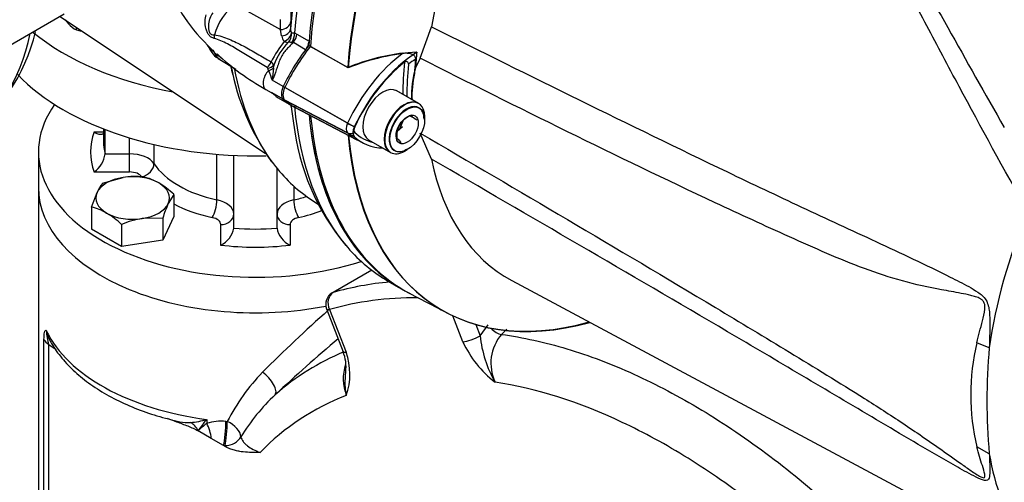
# Model space of a CAD drawing. Units: millimetres. Extents: x 0 to 594, y 0 to 420.
# Drawn here: x 404 to 423, y 352 to 361 of the extents above; entities that cross this region are included whole.
import ezdxf

# ---------------------------------------------------------------- set-up
doc = ezdxf.new("R2010")
doc.units = ezdxf.units.MM
for name, color, linetype in [('GB-IW6-GCASE', 7, 'Continuous'), ('GB-IW6-INFLG_F10', 7, 'Continuous'), ('II0-20SHORT-STD', 7, 'Continuous'), ('II1-01-STD', 7, 'Continuous'), ('II1-02B3B4_F10-S', 7, 'Continuous'), ('PART4', 7, 'Continuous'), ('TSH-1', 7, 'Continuous')]:
    doc.layers.add(name, color=color, linetype=linetype)

# ---------------------------------------------------------------- blocks, each defined once
blk = doc.blocks.new('SE6')
at = {"layer": 'GB-IW6-GCASE', "color": 7, "linetype": 'Continuous'}
for p, q in [((404.641, 357.734), (404.641, 340.452)), ((411.042, 356.148), (410.283, 355.71)), ((411.044, 356.146), (410.302, 355.718)), ((410.174, 355.403), (410.493, 354.581)), ((410.231, 355.391), (410.549, 354.57)), ((412.795, 354.77), (412.601, 355.271)), ((413.04, 355.103), (413.125, 354.886)), ((413.125, 354.886), (413.281, 355.099)), ((404.747, 342.29), (404.747, 354.815)), ((404.836, 354.723), (404.836, 342.197)), ((404.839, 354.718), (404.836, 354.723)), ((407.872, 353.281), (407.872, 353.204)), ((407.711, 353.063), (407.708, 353.062)), ((407.711, 353.06), (407.711, 353.063)), ((407.961, 352.916), (407.711, 353.06)), ((408.198, 352.778), (407.961, 352.916)), ((408.226, 352.762), (408.198, 352.778)), ((408.226, 352.762), (408.225, 352.776))]:
    blk.add_line(p, q, dxfattribs=at)
for centre, radius, start, end in [((410.408, 355.493), 0.25, 120, 201.206), ((430.342, 332.734), 30.3, 131.6464, 134.9264), ((405.799, 355.019), 1.007, 182.1132, 197.122), ((415.352, 355.114), 2.239, 185.8516, 209.9229), ((414.195, 354.358), 0.863, 139.9145, 204.7445), ((440.872, 319.343), 46.778, 130.6569, 132.6364), ((414.662, 355.628), 2.055, 204.6676, 232.5066), ((412.372, 350.115), 4.837, 112.703, 131.1771), ((409.766, 354.291), 0.783, 352.8582, 21.7988), ((409.386, 354.15), 1.237, 340.7472, 19.8444), ((411.4, 354.061), 0.905, 162.1485, 200.654), ((411.846, 351.402), 4.022, 136.1828, 152.8167), ((411.965, 350.825), 4.038, 133.4593, 148.3004), ((412.214, 349.436), 4.615, 111.0813, 135.9208), ((407.399, 354.895), 1.682, 275.5786, 286.3194), ((402.573, 357.025), 6.488, 322.356, 324.7471), ((408.589, 352.241), 1.2, 126.6875, 137.0092), ((408.154, 352.261), 0.985, 84.8039, 106.6717)]:
    blk.add_arc(centre, radius, start, end, dxfattribs=at)
for centre, major_axis, ratio, start_param, end_param in [((408.807, 357.734), (4.167, 0), 0.57735, 3.141593, 5.042985), ((416.927, 341.683), (-7.812, 13.532), 0.57735, 6.022945, 6.140912), ((410.408, 355.493), (0.069, -0.24), 0.808247, 3.339495, 4.910292), ((416.751, 341.581), (-7.687, 13.315), 0.57735, 5.956751, 6.140912), ((410.408, 355.493), (0.125, -0.217), 0.57735, 2.999319, 3.141593), ((410.408, 355.493), (0.233, 0.09), 0.211325, 3.141593, 3.773507), ((413.434, 355.112), (0.176, -0.177), 0.514369, 4.65905, 5.723859), ((408.807, 355.625), (-4.167, 0), 0.57735, 0.270556, 1.344322), ((412.972, 354.872), (-0.233, -0.09), 0.211325, 0.631914, 2.202711), ((405.072, 354.859), (-0.333, 0), 0.57735, 0.226474, 0.785398), ((410.726, 354.672), (0.233, 0.09), 0.211325, 3.141593, 3.773507), ((408.955, 353.994), (0.228, -0.243), 0.41428, 0.043678, 2.029514), ((407.475, 352.927), (-0.112, 0.314), 0.812003, 4.859483, 5.549242), ((407.797, 353.016), (0.095, -0.32), 0.426823, 1.126127, 2.066122), ((408.198, 353.051), (-0.026, -0.332), 0.110499, 0.619843, 2.19064), ((408.225, 353.049), (-0.025, -0.332), 0.105683, 0.619467, 2.190264), ((408.225, 353.049), (-0.289, 0.166), 0.569631, 3.478346, 4.885415), ((408.225, 353.049), (0.332, 0.029), 0.815494, 4.642454, 5.794762)]:
    blk.add_ellipse(centre, major_axis=major_axis, ratio=ratio, start_param=start_param, end_param=end_param, dxfattribs=at)
for points, knots in [([(404.747, 354.815), (404.747, 354.87), (404.75, 354.918), (404.76, 354.968), (404.764, 354.981), (404.773, 354.991), (404.776, 354.993), (404.784, 354.992), (404.788, 354.99), (404.792, 354.982)], [0, 0, 0, 0, 0.5, 0.5, 0.75, 0.75, 0.875, 0.875, 1, 1, 1, 1]), ([(404.792, 354.982), (404.792, 354.946), (404.808, 354.901), (404.83, 354.854), (404.835, 354.845), (404.839, 354.837)], [0, 0, 0, 0, 0.03125, 0.03125, 0.03829832, 0.03829832, 0.03829832, 0.03829832]), ([(404.841, 354.838), (404.86, 354.801), (404.923, 354.677), (405.086, 354.452), (405.336, 354.191), (405.639, 353.948), (405.99, 353.729), (406.379, 353.539), (406.81, 353.376), (407.091, 353.301), (407.256, 353.258)], [0, 0, 0, 0, 0.044795, 0.177571, 0.312138, 0.44888, 0.586928, 0.725502, 0.864023, 1, 1, 1, 1]), ([(413.535, 354.914), (413.946, 354.857), (414.368, 354.764), (415.219, 354.507), (415.648, 354.345), (416.51, 353.953), (416.945, 353.724), (417.601, 353.329), (417.821, 353.188), (418.258, 352.892), (418.476, 352.736), (419.124, 352.249), (419.551, 351.895), (420.183, 351.32), (420.392, 351.12), (420.813, 350.723), (421.024, 350.525), (422.083, 349.534), (422.944, 348.741), (423.807, 347.942)], [0, 0, 0, 0, 0.125, 0.125, 0.25, 0.25, 0.375, 0.375, 0.4375, 0.4375, 0.5, 0.5, 0.625, 0.625, 0.6875, 0.6875, 0.75, 0.75, 1, 1, 1, 1]), ([(404.839, 354.718), (404.87, 354.7), (404.898, 354.681), (404.944, 354.648), (404.963, 354.633), (404.981, 354.619)], [0, 0, 0, 0, 0.03125, 0.03125, 0.05415128, 0.05415128, 0.05415128, 0.05415128]), ([(410.554, 353.742), (410.552, 353.751), (410.551, 353.76), (410.548, 353.778), (410.547, 353.787), (410.544, 353.814), (410.542, 353.832), (410.537, 353.887), (410.535, 353.924), (410.534, 354.035), (410.538, 354.111), (410.545, 354.189), (410.545, 354.191), (410.545, 354.192)], [0, 0, 0, 0, 0.03125, 0.03125, 0.0625, 0.0625, 0.125, 0.125, 0.25, 0.25, 0.5, 0.5, 0.5050239, 0.5050239, 0.5050239, 0.5050239]), ([(423.173, 347.108), (423.173, 347.123), (423.168, 347.141), (423.149, 347.174), (423.136, 347.186), (423.099, 347.223), (423.024, 347.298), (422.85, 347.471), (422.7, 347.619), (422.401, 347.914), (422.201, 348.111), (421.601, 348.699), (421.201, 349.089), (420.598, 349.668), (420.397, 349.86), (419.994, 350.244), (419.792, 350.436), (419.186, 351.001), (418.777, 351.348), (417.954, 351.985), (417.538, 352.275), (416.699, 352.796), (416.273, 353.028), (415.019, 353.618), (414.204, 353.876), (413.411, 353.997)], [0, 0, 0, 0, 0.003906, 0.003906, 0.007812, 0.007812, 0.015625, 0.03125, 0.0625, 0.0625, 0.125, 0.125, 0.25, 0.25, 0.3125, 0.3125, 0.375, 0.375, 0.5, 0.5, 0.625, 0.625, 0.75, 0.75, 1, 1, 1, 1]), ([(407.113, 353.303), (407.173, 353.281), (407.233, 353.259), (407.366, 353.21), (407.438, 353.183), (407.543, 353.141), (407.577, 353.126), (407.645, 353.096), (407.677, 353.079), (407.708, 353.062)], [0.8226909, 0.8226909, 0.8226909, 0.8226909, 0.875, 0.875, 0.9375, 0.9375, 0.96875, 0.96875, 1, 1, 1, 1]), ([(407.257, 353.257), (407.291, 353.249), (407.325, 353.242), (407.428, 353.224), (407.496, 353.215), (407.563, 353.221)], [0.90679339, 0.90679339, 0.90679339, 0.90679339, 0.9375, 0.9375, 1, 1, 1, 1]), ([(408.529, 352.947), (408.537, 352.915), (408.552, 352.884), (408.584, 352.841), (408.596, 352.827), (408.624, 352.8), (408.639, 352.787), (408.687, 352.749), (408.724, 352.726), (408.805, 352.684), (408.85, 352.664), (408.898, 352.646)], [0, 0, 0, 0, 0.25, 0.25, 0.375, 0.375, 0.5, 0.5, 0.75, 0.75, 1, 1, 1, 1]), ([(408.898, 352.646), (408.845, 352.646), (408.792, 352.646), (408.684, 352.648), (408.63, 352.65), (408.547, 352.659), (408.519, 352.663), (408.462, 352.673), (408.433, 352.68), (408.375, 352.696), (408.346, 352.706), (408.287, 352.73), (408.257, 352.745), (408.226, 352.762)], [0, 0, 0, 0, 0.25, 0.25, 0.5, 0.5, 0.625, 0.625, 0.75, 0.75, 0.875, 0.875, 1, 1, 1, 1])]:
    blk.add_open_spline(points, degree=3, knots=knots, dxfattribs=at)
for points, degree in [([(413.639, 355.017), (413.604, 354.983), (413.569, 354.948), (413.535, 354.914)], 3), ([(408.243, 353.241), (408.256, 353.24), (408.268, 353.239)], 2), ([(408.225, 352.776), (408.212, 352.777), (408.198, 352.778)], 2)]:
    blk.add_open_spline(points, degree=degree, dxfattribs=at)
at = {"layer": 'GB-IW6-INFLG_F10', "color": 7, "linetype": 'Continuous'}
for p, q in [((405.891, 358.859), (405.891, 358.621)), ((405.921, 358.381), (405.921, 358.847)), ((405.712, 358.802), (405.891, 358.802)), ((406.392, 358.381), (406.392, 358.686)), ((406.86, 358.561), (406.86, 358.195)), ((404.641, 358.417), (404.641, 357.734)), ((405.921, 358.381), (406.392, 358.381)), ((406.392, 358.032), (406.392, 358.381)), ((408.068, 357.497), (408.068, 358.373)), ((408.391, 356.955), (408.391, 358.352)), ((409.224, 356.955), (409.224, 358.099)), ((406.392, 358.032), (405.712, 358.032)), ((405.872, 357.815), (406.267, 357.928)), ((409.547, 357.76), (409.547, 357.497)), ((405.66, 357.359), (405.766, 357.639)), ((407.24, 357.603), (407.135, 357.427)), ((407.24, 357.603), (407.24, 357.179)), ((405.66, 357.359), (405.66, 356.934)), ((407.029, 357.147), (406.634, 357.138)), ((407.24, 357.179), (407.029, 356.722)), ((407.029, 357.147), (407.029, 356.722)), ((406.239, 356.6), (405.66, 356.934)), ((406.239, 357.025), (406.239, 356.6)), ((408.141, 356.63), (408.141, 357.023)), ((409.474, 357.023), (409.474, 356.63)), ((407.029, 356.722), (406.239, 356.6))]:
    blk.add_line(p, q, dxfattribs=at)
for centre, radius, start, end in [((405.42, 358.444), 0.504, 305.2879, 352.8166), ((406.502, 356.353), 1.593, 84.2449, 98.497), ((406.413, 356.893), 1.074, 59.9266, 76.5973), ((406.548, 357.289), 0.856, 142.1357, 155.9368), ((406.081, 356.37), 1.693, 46.7652, 59.0574), ((405.411, 356.314), 1.074, 59.9266, 76.5973), ((409.41, 356.406), 2.494, 155.8362, 162.7109), ((405.079, 355.791), 1.693, 46.7652, 59.0574), ((406.921, 355.383), 1.779, 99.3005, 112.5642), ((407.972, 357.019), 0.424, 293.5118, 351.3099), ((409.643, 357.019), 0.424, 188.6901, 246.4882)]:
    blk.add_arc(centre, radius, start, end, dxfattribs=at)
for centre, major_axis, ratio, start_param, end_param in [((408.807, 362.438), (5.208, 0), 0.57735, 3.752525, 4.403544), ((408.807, 361.35), (5.208, 0), 0.57735, 3.643772, 4.752712), ((408.807, 358.417), (4.167, 0), 0.57735, 2.753078, 5.221818), ((408.807, 358.417), (3.167, 0), 0.57735, 2.929479, 3.353706), ((408.807, 358.621), (2.917, 0), 0.57735, 3.141593, 3.28494), ((406.392, 358.092), (0.5, 0), 0.57735, 0.362742, 1.570796), ((406.626, 358.143), (-0.209, -0.137), 0.763365, 1.105696, 2.676492), ((408.807, 358.621), (-2.083, 0), 0.57735, 0.362742, 1.208055), ((406.45, 357.533), (-0.708, 0), 0.57735, 4.974188, 6.021386), ((406.45, 357.533), (-0.708, 0), 0.57735, 3.926991, 4.974188), ((406.392, 357.888), (0.25, 0), 0.57735, 0.362742, 1.570796), ((408.807, 357.734), (4.167, 0), 0.57735, 3.141593, 5.042985), ((406.45, 357.533), (-0.708, 0), 0.57735, 2.879793, 3.926991), ((406.45, 357.533), (0.708, 0), 0.57735, 2.879793, 3.926991), ((407.979, 357.362), (0.054, 0.244), 0.289725, 3.789128, 5.359924), ((407.891, 357.227), (-0.5, 0), 0.57735, 3.141593, 4.349647), ((409.724, 357.227), (-0.5, 0), 0.57735, 5.075131, 6.283185), ((408.807, 358.621), (2.083, 0), 0.57735, -1.208055, -1.077151), ((409.635, 357.362), (-0.054, 0.244), 0.289725, 0.923261, 2.494057), ((406.45, 357.533), (0.708, 0), 0.57735, 4.974188, 6.021386), ((408.807, 358.417), (-2.333, 0), 0.57735, 0.834481, 1.208055), ((406.45, 357.533), (-0.708, 0), 0.57735, 0.785398, 1.832596), ((407.891, 357.023), (0.25, 0), 0.57735, 0, 1.208055), ((408.141, 357.227), (0.25, 0), 0.816497, 4.712389, 6.283185), ((409.474, 357.227), (-0.25, 0), 0.816497, 0, 1.570796), ((409.724, 357.023), (0.25, 0), 0.57735, 1.933538, 3.141593), ((408.807, 358.417), (2.333, 0), 0.57735, -1.208055, -0.990727), ((408.807, 358.621), (-2.917, 0), 0.57735, 1.427449, 1.714144), ((408.807, 358.417), (3.167, 0), 0.57735, 4.500276, 4.924502)]:
    blk.add_ellipse(centre, major_axis=major_axis, ratio=ratio, start_param=start_param, end_param=end_param, dxfattribs=at)
blk.add_open_spline([(405.712, 358.802), (405.724, 358.794), (405.736, 358.786), (405.759, 358.774), (405.771, 358.769), (405.794, 358.761), (405.805, 358.758), (405.827, 358.756), (405.838, 358.756), (405.858, 358.759), (405.868, 358.763), (405.882, 358.771), (405.886, 358.774), (405.891, 358.778)], degree=3, knots=[0, 0, 0, 0, 0.125, 0.125, 0.25, 0.25, 0.375, 0.375, 0.5, 0.5, 0.625, 0.625, 0.6980968, 0.6980968, 0.6980968, 0.6980968], dxfattribs=at)
at = {"layer": 'II0-20SHORT-STD', "color": 7, "linetype": 'Continuous'}
for p, q in [((410.581, 360.037), (409.863, 360.442)), ((410.577, 358.97), (409.373, 359.655)), ((411.936, 359.352), (411.512, 359.597)), ((410.577, 358.782), (409.373, 359.411)), ((409.557, 359.279), (410.756, 358.653)), ((411.583, 358.859), (411.644, 359.016)), ((410.97, 358.659), (411.394, 358.414))]:
    blk.add_line(p, q, dxfattribs=at)
for centre, radius, start, end in [((412.15, 356.202), 4.144, 96.9921, 112.2525), ((413.865, 359.484), 2.05, 167.6043, 182.0078), ((411.924, 358.687), 0.45, 104.8081, 109.8303), ((412.288, 359.35), 0.53, 205.4607, 211.165), ((411.938, 358.938), 0.478, 215.1894, 225.814)]:
    blk.add_arc(centre, radius, start, end, dxfattribs=at)
for centre, major_axis, ratio, start_param, end_param in [((416.085, 363.408), (-4.416, -7.649), 0.57735, 4.013951, 5.41087), ((416.78, 363.007), (-4.399, -7.62), 0.57735, 4.251185, 5.412899), ((410.694, 359.277), (-1.166, -2.02), 0.57735, 4.455353, 4.855414), ((411.865, 358.601), (-1.137, -1.97), 0.57735, 4.063707, 4.855443), ((411.961, 358.545), (1.098, 1.902), 0.57735, 0.972509, 1.713892), ((417.352, 362.677), (-4.042, -7), 0.57735, -0.898206, -0.807752), ((411.979, 358.535), (1.054, 1.826), 0.57735, 0.849361, 0.941806), ((417.369, 362.666), (-3.903, -6.76), 0.57735, -0.895309, -0.853924), ((417.369, 362.666), (-3.998, -6.924), 0.57735, -0.889989, -0.797198), ((409.514, 359.615), (-0.125, -0.216), 0.57735, 4.854286, 6.141288), ((410.703, 361.33), (1.175, 2.035), 0.57735, 2.999696, 3.166288), ((411.665, 358.883), (-0.271, -0.469), 0.57735, 3.141593, 6.283185), ((411.712, 358.856), (0.237, 0.411), 0.57735, 0, 3.926991), ((411.712, 358.856), (0.237, 0.411), 0.57735, 5.497787, 6.283185), ((416.085, 363.408), (4.416, 7.649), 0.57735, 2.453967, 3.166288), ((410.685, 358.939), (-0.096, -0.166), 0.57735, 4.854286, 6.141288), ((410.667, 358.945), (0.151, -0.071), 0.11547, 4.127046, 5.108124), ((410.781, 358.883), (-0.0564, -0.0977), 0.57735, 4.854286, 6.141288), ((410.667, 358.921), (-0.116, -0.12), 0.80829, 0.232302, 1.213381), ((411.873, 360.654), (1.146, 1.985), 0.57735, 2.999696, 3.166288), ((416.78, 363.007), (4.399, 7.62), 0.57735, 2.452516, 3.673565), ((411.97, 360.598), (1.107, 1.917), 0.57735, 2.999696, 3.317651)]:
    blk.add_ellipse(centre, major_axis=major_axis, ratio=ratio, start_param=start_param, end_param=end_param, dxfattribs=at)
for points, knots in [([(411.646, 360.314), (411.672, 360.318), (411.698, 360.319), (411.75, 360.315), (411.776, 360.31), (411.824, 360.292), (411.846, 360.279), (411.869, 360.253), (411.875, 360.243), (411.883, 360.221), (411.884, 360.21), (411.883, 360.198)], [0, 0, 0, 0, 0.25, 0.25, 0.5, 0.5, 0.75, 0.75, 0.875, 0.875, 1, 1, 1, 1]), ([(411.746, 360.102), (411.747, 360.111), (411.746, 360.121), (411.739, 360.138), (411.733, 360.145), (411.717, 360.154), (411.707, 360.155), (411.689, 360.151), (411.68, 360.147), (411.672, 360.141)], [0, 0, 0, 0, 0.25, 0.25, 0.5, 0.5, 0.75, 0.75, 1, 1, 1, 1])]:
    blk.add_open_spline(points, degree=3, knots=knots, dxfattribs=at)
at = {"layer": 'II1-01-STD', "color": 7, "linetype": 'Continuous'}
for p, q in [((408.424, 361.248), (409.288, 360.766)), ((409.487, 361.116), (409.486, 360.921)), ((405.132, 361.064), (402.805, 359.72)), ((405.055, 361.019), (409, 358.39)), ((409.288, 360.766), (409.289, 360.962)), ((409.486, 360.921), (409.484, 360.78)), ((409.312, 360.644), (409.288, 360.766)), ((409.559, 360.702), (409.604, 360.681)), ((409.537, 360.516), (409.509, 360.521)), ((409.771, 360.381), (409.537, 360.516)), ((409.604, 360.681), (409.838, 360.546)), ((408.124, 360.19), (408.43, 360.005)), ((409.06, 359.981), (409.045, 360.027)), ((409.16, 360.085), (409.152, 360.025)), ((409.343, 359.673), (409.131, 359.795)), ((409.006, 359.619), (409.11, 359.56)), ((409.339, 359.43), (409.131, 359.55)), ((409.247, 359.456), (409.454, 359.337)), ((409.838, 359.128), (409.777, 359.163)), ((409.86, 357.517), (410.021, 357.41)), ((411.358, 355.937), (411.558, 355.821))]:
    blk.add_line(p, q, dxfattribs=at)
for centre, radius, start, end in [((410.055, 362.723), 3.127, 196.9594, 226.2355), ((401.045, 361.589), 3.644, 306.4742, 346.2925), ((409.664, 360.774), 0.18, 178.0061, 204.2472), ((411.931, 358.602), 3.218, 143.0207, 151.2782), ((410.402, 359.601), 1.333, 136.2105, 158.7058), ((409.566, 360.693), 0.258, 191.0031, 217.1785), ((409.459, 359.872), 0.651, 85.6382, 91.6794), ((407.84, 360.417), 0.0692, 15.3362, 44.9428), ((408.303, 360.568), 0.411, 198.2964, 244.7577), ((413.943, 368.292), 9.928, 233.3788, 234.2374), ((411.371, 363.853), 4.849, 227.1167, 240.8151), ((409.033, 360.033), 0.137, 21.8559, 56.5366), ((412.953, 360.943), 4.697, 190.8587, 215.291), ((409.021, 360.019), 0.0247, 20.2053, 62.0499), ((416.053, 362.561), 7.453, 200.2482, 201.7815), ((413.551, 359.515), 4.428, 173.376, 176.3677), ((409.1, 359.518), 0.0404, 37.5731, 78.3399), ((409.179, 359.682), 0.141, 240.8082, 250.1532), ((413.016, 359.644), 3.539, 185.0717, 191.0102), ((413.955, 359.464), 4.44, 186.4206, 219.8338)]:
    blk.add_arc(centre, radius, start, end, dxfattribs=at)
for centre, major_axis, ratio, start_param, end_param in [((415.65, 363.659), (-4.38, -7.586), 0.57735, 4.287945, 5.402459), ((415.775, 363.587), (4.417, 7.65), 0.57735, 1.139868, 2.258361), ((408.448, 360.741), (0.319, 0.553), 0.57735, 0.837758, 2.023303), ((409.278, 360.933), (0.208, -0.001), 0.801861, 4.767406, 6.218816), ((409.276, 360.792), (0.208, -0.004), 0.717221, 4.901274, 6.230057), ((409.307, 360.669), (-0.182, -0.102), 0.679862, 1.484745, 2.643195), ((409.307, 360.669), (-0.044, -0.204), 0.928079, 0.986488, 1.914919), ((409.412, 360.634), (-0.069, -0.197), 0.661608, 1.202383, 2.141577), ((399.402, 364.969), (3.687, -6.386), 0.57735, 0.034143, 0.560041), ((407.907, 360.646), (0.002, -0.167), 0.685569, 1.277078, 1.674035), ((409.307, 360.669), (0.161, -0.132), 0.410501, 5.353806, 5.935604), ((409.457, 360.614), (-0.104, -0.18), 0.57735, 1.356002, 2.257712), ((409.693, 360.478), (-0.104, -0.18), 0.57735, 1.501776, 2.140823), ((407.907, 360.216), (-0.111, -0.124), 0.219632, 2.778101, 3.175057), ((408.448, 360.741), (0.319, 0.553), 0.57735, 2.689086, 3.12925), ((409.004, 360.156), (-0.086, -0.143), 0.588113, 1.047091, 1.861713), ((413.797, 364.729), (3.973, 6.881), 0.57735, -3.694142, -3.661666), ((414.12, 364.543), (4.11, 7.118), 0.57735, 2.537636, 2.902697), ((409.131, 359.836), (0.125, 0.217), 0.57735, 1.201977, 3.141593), ((409.012, 360.14), (0.167, -0.007), 0.684459, 4.934231, 5.834461), ((409.012, 360.078), (0.167, 0.005), 0.612277, 4.984322, 5.690442), ((409.485, 359.632), (-0.125, -0.217), 0.57735, -1.428899, -1.343906), ((415.263, 363.882), (4.152, 7.192), 0.57735, -3.744326, -3.739031), ((415.775, 363.587), (4.417, 7.65), 0.57735, 2.454028, 2.945424), ((416.055, 363.425), (4.417, 7.65), 0.57735, 2.491245, 3.141593), ((414.12, 364.543), (4.11, 7.118), 0.57735, 2.902697, 3.104526), ((415.775, 363.587), (4.417, 7.65), 0.57735, 2.945424, 3.141593)]:
    blk.add_ellipse(centre, major_axis=major_axis, ratio=ratio, start_param=start_param, end_param=end_param, dxfattribs=at)
for points, knots in [([(407.991, 361.088), (407.967, 361.058), (407.948, 361.021), (407.925, 360.959), (407.919, 360.937), (407.91, 360.892), (407.907, 360.87), (407.905, 360.823), (407.906, 360.799), (407.912, 360.754), (407.918, 360.731), (407.932, 360.704), (407.938, 360.695), (407.951, 360.682), (407.959, 360.677), (407.983, 360.666), (408.001, 360.664), (408.021, 360.665)], [0, 0, 0, 0, 0.25, 0.25, 0.375, 0.375, 0.5, 0.5, 0.625, 0.625, 0.75, 0.75, 0.8125, 0.8125, 0.875, 0.875, 1, 1, 1, 1]), ([(408.017, 360.599), (407.997, 360.605), (407.978, 360.612), (407.943, 360.632), (407.927, 360.646), (407.9, 360.681), (407.888, 360.701), (407.87, 360.744), (407.862, 360.767), (407.846, 360.838), (407.842, 360.885), (407.845, 360.975), (407.852, 361.016), (407.863, 361.051)], [0, 0, 0, 0, 0.125, 0.125, 0.25, 0.25, 0.375, 0.375, 0.5, 0.5, 0.75, 0.75, 1, 1, 1, 1]), ([(409.499, 360.699), (409.506, 360.703), (409.514, 360.705), (409.533, 360.706), (409.545, 360.705), (409.559, 360.702)], [0, 0, 0, 0, 0.5, 0.5, 1, 1, 1, 1]), ([(409.033, 360.04), (408.947, 360.092), (408.861, 360.144), (408.691, 360.247), (408.607, 360.298), (408.439, 360.398), (408.355, 360.447), (408.229, 360.514), (408.187, 360.535), (408.102, 360.572), (408.06, 360.589), (408.017, 360.599)], [0, 0, 0, 0, 0.25, 0.25, 0.5, 0.5, 0.75, 0.75, 0.875, 0.875, 1, 1, 1, 1]), ([(408.021, 360.665), (408.068, 360.66), (408.115, 360.649), (408.208, 360.62), (408.255, 360.603), (408.348, 360.564), (408.394, 360.543), (408.485, 360.499), (408.53, 360.476), (408.665, 360.405), (408.754, 360.355), (408.932, 360.253), (409.02, 360.201), (409.109, 360.148)], [0, 0, 0, 0, 0.125, 0.125, 0.25, 0.25, 0.375, 0.375, 0.5, 0.5, 0.75, 0.75, 1, 1, 1, 1]), ([(409.537, 360.516), (409.511, 360.493), (409.485, 360.469), (409.435, 360.42), (409.411, 360.395), (409.366, 360.341), (409.345, 360.313), (409.309, 360.254), (409.294, 360.222), (409.266, 360.157), (409.255, 360.124), (409.231, 360.058), (409.22, 360.025), (409.186, 359.926), (409.162, 359.859), (409.131, 359.795)], [0, 0, 0, 0, 0.125, 0.125, 0.25, 0.25, 0.375, 0.375, 0.5, 0.5, 0.625, 0.625, 0.75, 0.75, 1, 1, 1, 1]), ([(407.89, 360.465), (407.897, 360.458), (407.905, 360.45), (407.927, 360.428), (407.943, 360.413), (407.978, 360.378), (407.997, 360.36), (408.017, 360.342)], [0.672242, 0.672242, 0.672242, 0.672242, 0.75, 0.75, 0.875, 0.875, 1, 1, 1, 1]), ([(408.021, 360.324), (408.011, 360.333), (408.002, 360.342), (407.984, 360.359), (407.975, 360.368), (407.959, 360.384), (407.952, 360.391), (407.938, 360.404), (407.932, 360.41), (407.918, 360.423), (407.912, 360.429), (407.908, 360.435), (407.907, 360.436), (407.907, 360.437)], [0, 0, 0, 0, 0.0625, 0.0625, 0.125, 0.125, 0.1875, 0.1875, 0.25, 0.25, 0.375, 0.375, 0.4104295, 0.4104295, 0.4104295, 0.4104295]), ([(409.131, 359.55), (409.146, 359.536), (409.16, 359.523), (409.186, 359.5), (409.197, 359.491), (409.22, 359.473), (409.231, 359.466), (409.245, 359.458), (409.247, 359.456), (409.249, 359.455)], [0, 0, 0, 0, 0.125, 0.125, 0.25, 0.25, 0.375, 0.375, 0.3978544, 0.3978544, 0.3978544, 0.3978544]), ([(409.131, 359.55), (409.132, 359.548), (409.133, 359.547), (409.134, 359.544), (409.135, 359.543), (409.136, 359.541), (409.137, 359.54), (409.137, 359.54)], [0, 0, 0, 0, 0.125, 0.125, 0.25, 0.25, 0.3298773, 0.3298773, 0.3298773, 0.3298773])]:
    blk.add_open_spline(points, degree=3, knots=knots, dxfattribs=at)
at = {"layer": 'II1-02B3B4_F10-S', "color": 7, "linetype": 'Continuous'}
for p, q in [((405.155, 360.952), (405.215, 360.877)), ((405.372, 360.76), (405.372, 360.808))]:
    blk.add_line(p, q, dxfattribs=at)
for centre, radius, start, end in [((405.675, 361.329), 0.645, 224.5166, 241.9363), ((405.696, 362.07), 1.349, 256.0913, 260.1162)]:
    blk.add_arc(centre, radius, start, end, dxfattribs=at)
at = {"layer": 'PART4', "color": 7, "linetype": 'Continuous'}
for p, q in [((411.974, 360.217), (412.193, 360.82)), ((410.593, 360.03), (409.832, 360.459)), ((411.974, 360.217), (411.882, 360.034)), ((410.706, 358.897), (409.343, 359.673)), ((411.948, 359.346), (411.524, 359.591)), ((410.706, 358.714), (409.343, 359.426)), ((409.527, 359.294), (410.884, 358.586)), ((412.06, 359.043), (412.06, 359.098)), ((411.533, 358.814), (411.634, 358.905)), ((410.982, 358.652), (411.406, 358.407)), ((412.193, 358.279), (411.974, 358.778)), ((411.677, 358.434), (411.724, 358.461)), ((413.733, 355.948), (423.951, 350.478)), ((411.748, 355.713), (412.503, 355.32)), ((422.906, 354.658), (422.669, 354.754)), ((422.906, 352.619), (422.669, 352.753))]:
    blk.add_line(p, q, dxfattribs=at)
for centre, radius, start, end in [((412.177, 356.147), 4.194, 93.6585, 112.1897), ((413.84, 359.485), 2.034, 164.3306, 181.8689), ((412.006, 358.65), 0.517, 117.1803, 146.8183), ((406.894, 350.109), 10.236, 60.6231, 61.5561), ((412.026, 358.71), 0.504, 153.7844, 183.9606), ((407.235, 350.739), 9.02, 61.403, 61.619), ((426.759, 353.753), 4.21, 166.2503, 193.7497), ((434.09, 353.639), 11.23, 174.7924, 185.2076)]:
    blk.add_arc(centre, radius, start, end, dxfattribs=at)
for centre, major_axis, start_param, end_param in [((416.055, 363.425), (-4.417, -7.651), 4.01407, 5.410751), ((417.48, 362.602), (3.819, 6.615), -0.018518, 2.151083), ((416.792, 363), (-4.399, -7.62), 4.251185, 5.412899), ((410.665, 359.294), (-1.167, -2.022), 4.455805, 4.855413), ((411.99, 358.528), (-1.135, -1.965), 3.977744, 4.855446), ((417.381, 362.66), (-3.903, -6.76), -0.916259, -0.871685), ((409.485, 359.632), (-0.126, -0.218), 4.854286, 6.141288), ((411.253, 359.121), (-0.271, -0.469), 3.141593, 6.283185), ((410.673, 361.347), (1.176, 2.037), 2.999696, 3.166288), ((411.677, 358.877), (-0.271, -0.469), 2.356194, 6.283185), ((416.055, 363.425), (4.417, 7.651), 2.454476, 3.166288), ((410.811, 358.866), (-0.093, -0.161), 4.854286, 6.141288), ((416.792, 363), (4.399, 7.62), 2.452415, 3.673666), ((411.999, 360.581), (1.143, 1.98), 2.999696, 3.449263), ((411.677, 358.877), (-0.271, -0.469), 0, 0.785398), ((417.48, 362.602), (3.819, 6.615), 2.561306, 3.160111), ((427.956, 356.554), (-3.625, -6.279), 4.925131, 5.324736), ((427.956, 356.554), (-3.625, -6.279), 5.670838, 6.025045)]:
    blk.add_ellipse(centre, major_axis=major_axis, ratio=0.57735, start_param=start_param, end_param=end_param, dxfattribs=at)
for major_axis in [(0.237, 0.411), (-0.15, -0.261)]:
    blk.add_ellipse((411.724, 358.849), major_axis=major_axis, ratio=0.57735, dxfattribs=at)
for points, knots in [([(423.647, 357.274), (423.183, 358.087), (422.746, 358.889), (422.116, 360.067), (421.91, 360.456), (421.605, 361.033), (421.504, 361.224), (421.303, 361.603), (421.203, 361.791), (420.903, 362.352), (420.705, 362.718), (420.304, 363.436), (420.101, 363.787), (419.686, 364.471), (419.473, 364.804), (419.194, 365.209), (419.138, 365.289), (419.024, 365.449), (418.966, 365.528), (418.791, 365.764), (418.671, 365.918), (418.544, 366.068)], [0, 0, 0, 0, 0.25, 0.25, 0.375, 0.375, 0.4375, 0.4375, 0.5, 0.5, 0.625, 0.625, 0.75, 0.75, 0.875, 0.875, 0.90625, 0.90625, 0.9375, 0.9375, 1, 1, 1, 1]), ([(418.729, 365.924), (418.762, 365.897), (418.794, 365.868), (418.855, 365.809), (418.884, 365.78), (418.972, 365.689), (419.028, 365.627), (419.137, 365.501), (419.191, 365.437), (419.296, 365.308), (419.348, 365.244), (419.502, 365.048), (419.602, 364.915), (419.797, 364.645), (419.892, 364.508), (420.081, 364.232), (420.173, 364.091), (420.356, 363.808), (420.446, 363.665), (420.715, 363.233), (420.89, 362.939), (421.239, 362.343), (421.412, 362.041), (421.76, 361.428), (421.934, 361.118), (422.462, 360.177), (422.821, 359.536), (423.194, 358.885)], [0, 0, 0, 0, 0.015625, 0.015625, 0.03125, 0.03125, 0.0625, 0.0625, 0.09375, 0.09375, 0.125, 0.125, 0.1875, 0.1875, 0.25, 0.25, 0.3125, 0.3125, 0.375, 0.375, 0.5, 0.5, 0.625, 0.625, 0.75, 0.75, 1, 1, 1, 1]), ([(412.193, 360.82), (414.083, 359.881), (415.976, 358.944), (418.349, 357.806), (418.825, 357.581), (419.776, 357.135), (420.253, 356.916), (421.206, 356.474), (421.683, 356.251), (422.276, 355.956), (422.394, 355.896), (422.57, 355.798), (422.628, 355.764), (422.742, 355.685), (422.799, 355.64), (422.862, 355.542), (422.877, 355.504), (422.898, 355.426), (422.904, 355.386), (422.916, 355.267), (422.917, 355.188), (422.916, 354.956), (422.911, 354.805), (422.906, 354.658)], [0, 0, 0, 0, 0.5, 0.5, 0.625, 0.625, 0.75, 0.75, 0.875, 0.875, 0.90625, 0.90625, 0.921875, 0.921875, 0.9375, 0.9375, 0.945312, 0.945312, 0.953125, 0.953125, 0.96875, 0.96875, 1, 1, 1, 1]), ([(422.669, 354.754), (422.701, 354.893), (422.738, 355.032), (422.792, 355.246), (422.811, 355.318), (422.823, 355.436), (422.824, 355.478), (422.802, 355.535), (422.79, 355.552), (422.764, 355.578), (422.749, 355.588), (422.705, 355.614), (422.674, 355.626), (422.612, 355.646), (422.581, 355.654), (422.488, 355.677), (422.426, 355.69), (422.239, 355.726), (422.114, 355.748), (421.739, 355.818), (421.488, 355.871), (420.992, 356.007), (420.748, 356.088), (420.021, 356.358), (419.545, 356.573), (418.593, 357.001), (418.117, 357.219), (415.744, 358.329), (413.857, 359.267), (411.974, 360.217)], [0, 0, 0, 0, 0.03125, 0.03125, 0.046875, 0.046875, 0.054687, 0.054687, 0.058594, 0.058594, 0.0625, 0.0625, 0.070312, 0.070312, 0.078125, 0.078125, 0.09375, 0.09375, 0.125, 0.125, 0.1875, 0.1875, 0.25, 0.25, 0.375, 0.375, 0.5, 0.5, 1, 1, 1, 1]), ([(411.974, 358.778), (413.858, 357.677), (415.746, 356.569), (418.119, 355.145), (418.595, 354.859), (419.547, 354.28), (420.023, 353.991), (420.75, 353.531), (420.995, 353.373), (421.49, 353.044), (421.741, 352.871), (422.118, 352.605), (422.244, 352.515), (422.432, 352.382), (422.494, 352.338), (422.588, 352.274), (422.619, 352.253), (422.681, 352.213), (422.712, 352.194), (422.77, 352.165), (422.8, 352.156), (422.825, 352.177), (422.823, 352.203), (422.809, 352.279), (422.79, 352.336), (422.737, 352.509), (422.7, 352.63), (422.669, 352.753)], [0, 0, 0, 0, 0.5, 0.5, 0.625, 0.625, 0.75, 0.75, 0.8125, 0.8125, 0.875, 0.875, 0.90625, 0.90625, 0.921875, 0.921875, 0.929688, 0.929688, 0.9375, 0.9375, 0.945313, 0.945313, 0.953125, 0.953125, 0.96875, 0.96875, 1, 1, 1, 1]), ([(422.906, 352.619), (422.91, 352.512), (422.916, 352.408), (422.917, 352.266), (422.916, 352.221), (422.905, 352.163), (422.9, 352.145), (422.881, 352.118), (422.866, 352.109), (422.807, 352.104), (422.75, 352.128), (422.637, 352.18), (422.578, 352.21), (422.402, 352.305), (422.284, 352.373), (421.691, 352.712), (421.214, 352.993), (420.26, 353.558), (419.782, 353.842), (418.83, 354.406), (418.354, 354.686), (415.979, 356.081), (414.085, 357.18), (412.193, 358.279)], [0, 0, 0, 0, 0.03125, 0.03125, 0.046875, 0.046875, 0.054688, 0.054688, 0.0625, 0.0625, 0.078125, 0.078125, 0.09375, 0.09375, 0.125, 0.125, 0.25, 0.25, 0.375, 0.375, 0.5, 0.5, 1, 1, 1, 1])]:
    blk.add_open_spline(points, degree=3, knots=knots, dxfattribs=at)

msp = doc.modelspace()

# ---------------------------------------------------------------- block references
at = {"layer": 'TSH-1'}
msp.add_blockref('SE6', (0, 0), dxfattribs=at)

doc.saveas('drawing.dxf')
